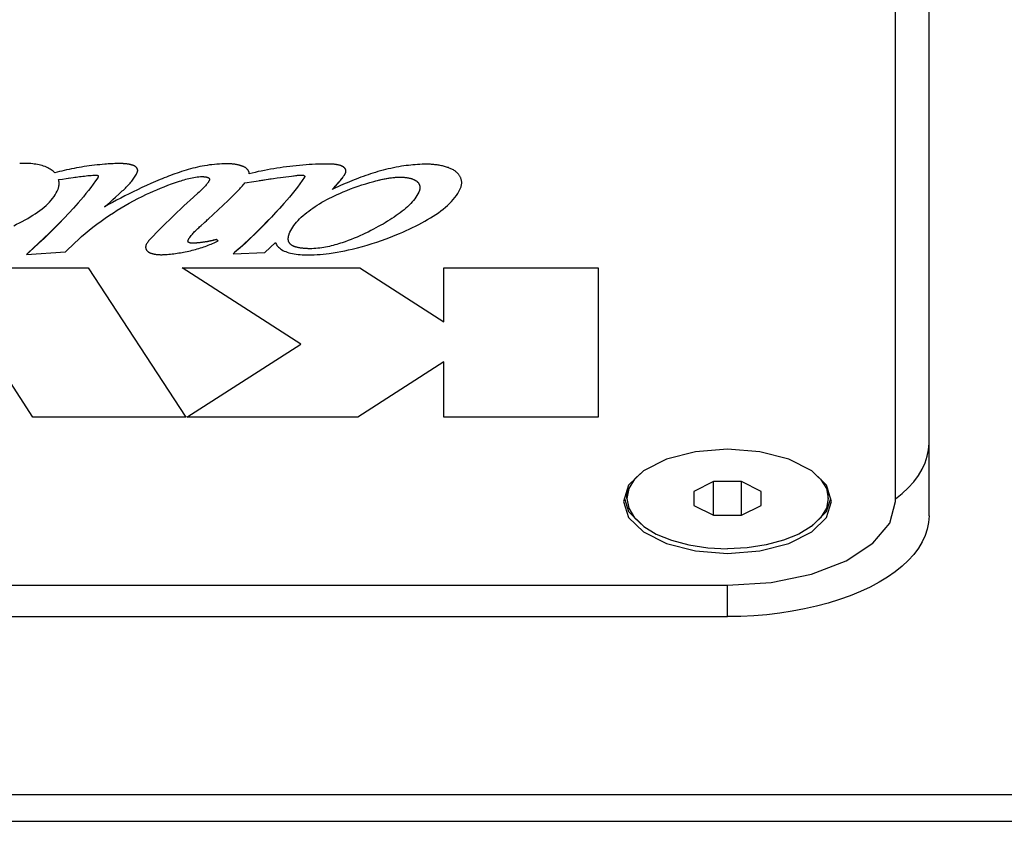
# Model space of a CAD drawing. Units: millimetres. Extents: x 0 to 2000, y 0 to 1000.
# Drawn here: x 822 to 851, y 651 to 675 of the extents above; entities that cross this region are included whole.
import ezdxf

# ---------------------------------------------------------------- set-up
doc = ezdxf.new("R2010")
doc.units = ezdxf.units.MM
doc.header["$LTSCALE"] = 110
for name, color, linetype in [('000-SPOJ_MAT', 7, 'CONTINUOUS'), ('001-BEDNA', 7, 'CONTINUOUS'), ('003-ZADNI_PANEL', 7, 'CONTINUOUS')]:
    doc.layers.add(name, color=color, linetype=linetype)

msp = doc.modelspace()

# ---------------------------------------------------------------- linework, layer by layer
at = {"layer": '000-SPOJ_MAT', "color": 7, "linetype": 'Continuous'}
for p, q in [((840.573, 661.511), (840.392, 661.342)), ((845.754, 661.511), (845.935, 661.342)), ((840.392, 661.342), (840.221, 661.06)), ((842.749, 661.268), (842.164, 660.975)), ((843.578, 661.268), (842.749, 661.268)), ((842.749, 660.268), (842.749, 661.268)), ((844.164, 660.975), (843.578, 661.268)), ((843.578, 660.268), (843.578, 661.268)), ((845.935, 661.342), (846.106, 661.06)), ((840.193, 661.089), (840.164, 660.941)), ((840.221, 661.06), (840.164, 660.768)), ((840.164, 660.768), (840.164, 660.941)), ((842.164, 660.975), (842.164, 660.561)), ((844.164, 660.561), (844.164, 660.975)), ((846.106, 661.06), (846.164, 660.768)), ((846.134, 661.089), (846.164, 660.941)), ((846.164, 660.768), (846.164, 660.941)), ((842.164, 660.561), (842.749, 660.268)), ((843.578, 660.268), (844.164, 660.561)), ((842.749, 660.268), (843.578, 660.268))]:
    msp.add_line(p, q, dxfattribs=at)
for points in [[(840.164, 660.768), (840.221, 660.475), (840.392, 660.194), (840.669, 659.934), (841.042, 659.707), (841.497, 659.52), (842.015, 659.382), (842.578, 659.297), (843.164, 659.268)], [(846.164, 660.768), (846.106, 660.475), (845.935, 660.194), (845.658, 659.934), (845.285, 659.707), (844.83, 659.52), (844.312, 659.382), (843.749, 659.297), (843.164, 659.268)]]:
    msp.add_lwpolyline(points, dxfattribs=at)
at = {"layer": '001-BEDNA', "color": 7, "linetype": 'Continuous'}
for p, q in [((849.164, 660.248), (849.164, 686.248)), ((848.164, 660.755), (848.36, 660.913)), ((606.164, 657.248), (843.164, 657.248)), ((518.664, 651.946), (930.664, 651.946)), ((511.664, 651.152), (937.664, 651.152))]:
    msp.add_line(p, q, dxfattribs=at)
at = {"layer": '001-BEDNA', "color": 9, "linetype": 'Continuous'}
msp.add_line((843.164, 657.248), (843.164, 658.181), dxfattribs=at)
at = {"layer": '001-BEDNA', "color": 7, "linetype": 'Continuous'}
for points in [[(848.36, 660.913), (848.545, 661.086), (848.707, 661.265), (848.845, 661.449), (848.959, 661.637), (849.048, 661.828), (849.112, 662.022), (849.151, 662.217), (849.164, 662.413)], [(849.164, 660.248), (849.151, 660.052), (849.112, 659.856), (849.048, 659.663), (848.959, 659.472), (848.845, 659.284), (848.707, 659.1), (848.545, 658.921), (848.36, 658.748), (848.152, 658.581), (847.924, 658.422), (847.675, 658.27), (847.406, 658.127), (847.12, 657.993), (846.816, 657.868), (846.497, 657.754), (846.164, 657.65), (845.817, 657.557), (845.46, 657.476), (845.092, 657.407), (844.716, 657.35), (844.334, 657.306), (843.947, 657.274), (843.556, 657.254), (843.164, 657.248)]]:
    msp.add_lwpolyline(points, dxfattribs=at)
at = {"layer": '003-ZADNI_PANEL', "color": 7, "linetype": 'Continuous'}
for p, q in [((848.164, 660.681), (848.164, 687.906)), ((822.66, 670.703), (822.614, 670.712)), ((823.778, 670.611), (823.703, 670.598)), ((829.744, 670.602), (829.65, 670.587)), ((829.934, 670.631), (829.839, 670.617)), ((830.126, 670.655), (830.03, 670.643)), ((830.704, 670.708), (830.611, 670.702)), ((831.281, 670.727), (831.26, 670.727)), ((831.288, 670.727), (831.274, 670.727)), ((831.303, 670.727), (831.281, 670.727)), ((831.322, 670.726), (831.301, 670.727)), ((831.331, 670.726), (831.317, 670.727)), ((831.345, 670.726), (831.322, 670.726)), ((831.364, 670.725), (831.343, 670.726)), ((831.374, 670.724), (831.36, 670.725)), ((831.389, 670.723), (831.364, 670.725)), ((831.406, 670.722), (831.385, 670.723)), ((831.432, 670.72), (831.418, 670.721)), ((831.475, 670.715), (831.461, 670.717)), ((831.51, 670.71), (831.489, 670.713)), ((831.517, 670.709), (831.503, 670.711)), ((831.53, 670.706), (831.51, 670.71)), ((833.058, 670.58), (832.98, 670.561)), ((833.295, 670.63), (833.215, 670.614)), ((833.524, 670.668), (833.457, 670.658)), ((834.246, 670.72), (834.213, 670.721)), ((823.244, 670.262), (823.355, 670.279)), ((823.355, 670.279), (823.577, 670.312)), ((823.466, 670.296), (823.674, 670.326)), ((823.674, 670.325), (823.771, 670.339)), ((823.723, 670.332), (823.82, 670.345)), ((824.31, 670.397), (824.316, 670.398)), ((824.31, 670.397), (824.313, 670.397)), ((824.319, 670.398), (824.323, 670.398)), ((824.322, 670.398), (824.326, 670.398)), ((824.325, 670.398), (824.329, 670.398)), ((824.329, 670.398), (824.332, 670.398)), ((824.332, 670.398), (824.336, 670.398)), ((824.335, 670.398), (824.338, 670.398)), ((824.336, 670.398), (824.339, 670.398)), ((824.338, 670.398), (824.342, 670.398)), ((824.341, 670.398), (824.346, 670.398)), ((824.345, 670.398), (824.349, 670.398)), ((824.348, 670.398), (824.352, 670.398)), ((824.351, 670.398), (824.356, 670.398)), ((824.397, 670.391), (824.4, 670.39)), ((824.399, 670.39), (824.402, 670.389)), ((824.41, 670.319), (824.408, 670.316)), ((824.409, 670.317), (824.408, 670.316)), ((824.416, 670.33), (824.415, 670.328)), ((824.417, 670.38), (824.418, 670.378)), ((826.516, 670.362), (826.453, 670.338)), ((827.472, 670.35), (827.524, 670.351)), ((828.92, 670.436), (828.92, 670.445)), ((829.32, 670.25), (829.534, 670.281)), ((829.463, 670.554), (829.371, 670.536)), ((829.427, 670.266), (829.64, 670.296)), ((829.855, 670.325), (830.174, 670.366)), ((829.934, 670.336), (830.014, 670.346)), ((830.174, 670.366), (830.295, 670.383)), ((830.175, 670.366), (830.255, 670.377)), ((831.729, 670.362), (831.74, 670.376)), ((831.737, 670.373), (831.75, 670.391)), ((832.388, 670.384), (832.317, 670.358)), ((832.605, 670.455), (832.532, 670.432)), ((833.309, 670.334), (833.372, 670.337)), ((833.368, 670.337), (833.428, 670.337)), ((833.501, 670.335), (833.519, 670.334)), ((833.538, 670.332), (833.556, 670.33)), ((828.788, 670.168), (829.32, 670.25)), ((829.214, 670.234), (829.427, 670.266)), ((831.513, 670.026), (831.386, 669.968)), ((831.973, 670.226), (831.905, 670.198)), ((832.634, 670.209), (832.688, 670.224)), ((832.684, 670.223), (832.742, 670.238)), ((832.735, 670.236), (832.797, 670.251)), ((832.786, 670.249), (832.852, 670.264)), ((833.837, 670.257), (833.85, 670.251)), ((833.886, 670.229), (833.896, 670.222)), ((835.195, 669.967), (835.221, 670.029)), ((825.017, 669.811), (825.11, 669.896)), ((825.079, 669.868), (825.141, 669.924)), ((825.341, 669.838), (825.217, 669.775)), ((826.065, 669.917), (826.17, 669.962)), ((827.263, 669.744), (826.977, 669.48)), ((827.402, 669.868), (827.264, 669.744)), ((827.425, 669.889), (827.379, 669.847)), ((828.289, 669.645), (828.379, 669.73)), ((828.379, 669.73), (828.438, 669.788)), ((828.409, 669.759), (828.468, 669.816)), ((835.128, 669.845), (835.164, 669.906)), ((822.974, 669.596), (823.022, 669.648)), ((826.977, 669.481), (826.666, 669.183)), ((827.697, 669.086), (828.289, 669.645)), ((826.697, 669.213), (826.511, 669.034)), ((824.15, 668.754), (824.265, 668.846)), ((826.357, 668.885), (826.235, 668.765)), ((826.459, 668.984), (826.326, 668.855)), ((826.562, 669.084), (826.418, 668.945)), ((827.44, 668.854), (827.492, 668.9)), ((827.466, 668.877), (827.595, 668.993)), ((827.595, 668.993), (827.647, 669.039)), ((832.834, 668.901), (832.764, 668.862)), ((823.93, 668.567), (824.038, 668.661)), ((824.038, 668.661), (824.15, 668.754)), ((826.155, 668.684), (826.055, 668.583)), ((826.255, 668.785), (826.145, 668.674)), ((822.492, 668.219), (822.285, 668.035)), ((823.452, 668.108), (823.725, 668.376)), ((827.097, 668.445), (827.098, 668.447)), ((827.097, 668.443), (827.097, 668.445)), ((827.097, 668.441), (827.097, 668.443)), ((827.227, 668.37), (827.203, 668.37)), ((827.252, 668.37), (827.225, 668.37)), ((827.276, 668.371), (827.248, 668.37)), ((827.301, 668.372), (827.271, 668.371)), ((827.326, 668.373), (827.294, 668.372)), ((827.656, 668.291), (827.701, 668.308)), ((827.847, 668.454), (827.805, 668.444)), ((827.88, 668.461), (827.847, 668.454)), ((827.991, 668.441), (827.937, 668.475)), ((829.387, 668.094), (829.702, 668.387)), ((831.022, 668.224), (830.964, 668.217)), ((831.138, 668.241), (831.081, 668.232)), ((822.285, 668.035), (823.452, 668.108)), ((822.285, 668.035), (823.452, 668.108)), ((826.918, 668.094), (826.967, 668.103)), ((828.443, 668.051), (829.387, 668.094)), ((828.485, 668.088), (828.443, 668.051)), ((828.485, 668.087), (828.443, 668.051)), ((830.005, 668.117), (830.052, 668.1)), ((830.101, 668.085), (830.153, 668.071)), ((830.539, 668.214), (830.52, 668.216)), ((830.905, 668.211), (830.846, 668.208)), ((817.73, 667.633), (824.126, 667.633)), ((824.126, 667.633), (827.034, 663.184)), ((826.923, 667.633), (832.211, 667.633)), ((830.461, 665.364), (826.923, 667.633)), ((832.211, 667.633), (834.712, 666.025)), ((834.712, 667.633), (839.309, 667.633)), ((834.712, 666.025), (834.712, 667.633)), ((839.309, 667.633), (839.309, 663.184)), ((822.478, 663.184), (820.689, 665.929)), ((827.065, 663.184), (830.461, 665.364)), ((834.712, 664.836), (832.15, 663.184)), ((834.712, 663.184), (834.712, 664.836)), ((827.034, 663.184), (822.478, 663.184)), ((832.15, 663.184), (827.065, 663.184)), ((839.309, 663.184), (834.712, 663.184)), ((842.206, 662.155), (841.341, 661.935)), ((841.341, 661.935), (840.656, 661.592)), ((845.671, 661.592), (844.986, 661.935)), ((840.656, 661.592), (840.215, 661.16)), ((846.112, 661.16), (845.671, 661.592)), ((840.215, 661.16), (840.064, 660.681)), ((846.264, 660.681), (846.112, 661.16)), ((840.091, 660.768), (840.215, 660.375)), ((846.112, 660.375), (846.236, 660.768)), ((845.671, 659.943), (846.112, 660.375)), ((845.663, 659.939), (845.671, 659.943)), ((606.164, 658.181), (843.164, 658.181))]:
    msp.add_line(p, q, dxfattribs=at)
for points in [[(822.753, 670.679), (822.708, 670.692), (822.66, 670.703), (822.614, 670.712), (822.567, 670.72), (822.519, 670.727), (822.471, 670.733), (822.421, 670.738), (822.372, 670.741), (822.322, 670.744), (822.272, 670.745), (822.222, 670.746), (822.153, 670.745), (822.085, 670.744)], [(822.272, 670.745), (822.222, 670.746), (822.153, 670.746)], [(823.054, 670.534), (823.024, 670.556), (822.991, 670.577), (822.957, 670.597), (822.92, 670.616), (822.881, 670.633), (822.84, 670.65), (822.798, 670.665), (822.753, 670.679), (822.707, 670.692)], [(823.703, 670.598), (823.629, 670.583), (823.556, 670.568), (823.483, 670.552), (823.411, 670.535), (823.34, 670.518), (823.269, 670.501), (823.199, 670.482), (823.13, 670.463)], [(825.071, 670.741), (825.021, 670.741), (824.971, 670.74), (824.921, 670.738), (824.871, 670.736), (824.822, 670.734), (824.772, 670.731), (824.722, 670.728), (824.673, 670.724), (824.623, 670.721), (824.545, 670.714), (824.467, 670.707), (824.389, 670.699), (824.311, 670.69), (824.234, 670.681), (824.157, 670.671), (824.08, 670.66), (824.004, 670.649), (823.928, 670.637), (823.853, 670.625), (823.778, 670.611)], [(828.255, 670.734), (828.18, 670.733), (828.105, 670.731), (828.03, 670.727), (827.956, 670.722), (827.882, 670.715), (827.809, 670.707), (827.736, 670.698), (827.664, 670.687), (827.592, 670.675), (827.521, 670.662), (827.45, 670.648), (827.38, 670.633), (827.31, 670.616), (827.241, 670.599), (827.172, 670.581), (827.104, 670.562), (827.037, 670.542), (826.97, 670.522), (826.903, 670.501), (826.837, 670.479), (826.772, 670.457), (826.707, 670.434), (826.642, 670.41), (826.579, 670.387), (826.516, 670.362), (826.453, 670.338), (826.391, 670.313), (826.33, 670.288), (826.269, 670.263), (826.128, 670.204), (825.991, 670.145), (825.856, 670.084), (825.724, 670.024), (825.594, 669.962), (825.466, 669.901), (825.341, 669.838), (825.217, 669.775), (825.094, 669.712), (824.972, 669.648), (824.852, 669.583), (824.732, 669.517), (824.612, 669.451)], [(825.071, 670.741), (825.021, 670.741), (824.971, 670.74), (824.921, 670.738), (824.871, 670.736), (824.822, 670.734)], [(825.111, 670.74), (825.098, 670.741), (825.084, 670.741), (825.071, 670.741)], [(825.598, 670.539), (825.598, 670.545), (825.597, 670.552), (825.596, 670.559), (825.594, 670.566), (825.592, 670.572), (825.589, 670.579), (825.586, 670.586), (825.583, 670.593), (825.579, 670.599), (825.575, 670.606), (825.57, 670.612), (825.565, 670.618), (825.559, 670.625), (825.553, 670.631), (825.547, 670.637), (825.54, 670.642), (825.533, 670.648), (825.525, 670.653), (825.517, 670.659), (825.509, 670.664), (825.5, 670.669), (825.49, 670.673), (825.481, 670.678), (825.471, 670.682), (825.461, 670.686), (825.45, 670.69), (825.439, 670.694), (825.428, 670.697), (825.416, 670.701), (825.405, 670.704), (825.393, 670.707), (825.38, 670.71), (825.368, 670.713), (825.355, 670.716), (825.342, 670.718), (825.329, 670.72), (825.316, 670.723), (825.303, 670.725), (825.29, 670.727), (825.276, 670.728), (825.262, 670.73), (825.249, 670.732), (825.235, 670.733), (825.221, 670.734), (825.207, 670.735), (825.193, 670.736), (825.18, 670.737), (825.166, 670.738), (825.152, 670.739), (825.138, 670.739), (825.125, 670.74), (825.111, 670.74), (825.097, 670.74), (825.084, 670.741), (825.071, 670.741)], [(825.587, 670.485), (825.59, 670.492), (825.593, 670.5), (825.595, 670.508), (825.596, 670.515), (825.597, 670.523), (825.598, 670.531), (825.598, 670.539), (825.598, 670.545), (825.597, 670.552), (825.595, 670.559), (825.594, 670.566), (825.592, 670.572), (825.589, 670.579), (825.586, 670.586), (825.583, 670.593), (825.579, 670.599), (825.575, 670.606), (825.57, 670.612)], [(827.664, 670.687), (827.592, 670.675), (827.521, 670.662), (827.45, 670.648), (827.38, 670.633), (827.31, 670.616), (827.241, 670.599), (827.173, 670.581), (827.104, 670.562), (827.037, 670.542), (826.97, 670.522), (826.903, 670.501), (826.837, 670.479)], [(828.453, 670.722), (828.435, 670.724), (828.417, 670.726), (828.399, 670.728), (828.381, 670.729), (828.363, 670.73), (828.345, 670.732), (828.327, 670.732), (828.309, 670.733), (828.291, 670.734), (828.273, 670.734), (828.256, 670.734)], [(828.815, 670.611), (828.805, 670.618), (828.794, 670.625), (828.782, 670.631), (828.77, 670.638), (828.758, 670.644), (828.745, 670.65), (828.731, 670.656), (828.717, 670.662), (828.703, 670.667), (828.688, 670.672), (828.673, 670.677), (828.658, 670.682), (828.642, 670.686), (828.626, 670.691), (828.61, 670.695), (828.593, 670.699), (828.576, 670.702), (828.559, 670.706), (828.542, 670.709), (828.524, 670.712), (828.507, 670.715), (828.489, 670.718), (828.471, 670.72), (828.453, 670.722), (828.435, 670.724), (828.417, 670.726), (828.399, 670.728)], [(828.92, 670.436), (828.919, 670.445), (828.919, 670.454), (828.918, 670.463), (828.916, 670.471), (828.914, 670.48), (828.911, 670.489), (828.908, 670.497), (828.905, 670.506), (828.901, 670.515), (828.896, 670.523), (828.891, 670.532), (828.886, 670.54), (828.88, 670.549), (828.873, 670.557), (828.867, 670.565), (828.859, 670.573), (828.851, 670.581), (828.843, 670.589), (828.834, 670.596), (828.825, 670.604), (828.815, 670.611), (828.805, 670.618), (828.794, 670.625)], [(830.514, 670.694), (830.416, 670.686), (830.319, 670.677), (830.222, 670.666), (830.126, 670.655), (830.03, 670.643), (829.934, 670.63), (829.839, 670.617), (829.744, 670.602), (829.65, 670.587), (829.557, 670.571), (829.464, 670.554), (829.371, 670.536), (829.279, 670.518), (829.188, 670.499), (829.098, 670.479), (829.008, 670.458)], [(831.261, 670.727), (831.168, 670.726), (831.075, 670.724), (830.982, 670.722), (830.889, 670.718), (830.796, 670.713), (830.704, 670.708), (830.611, 670.702), (830.514, 670.694)], [(831.075, 670.724), (830.982, 670.722), (830.889, 670.718)], [(831.448, 670.718), (831.427, 670.72), (831.403, 670.722)], [(831.489, 670.713), (831.469, 670.715), (831.446, 670.718)], [(831.75, 670.391), (831.759, 670.405), (831.768, 670.42), (831.776, 670.435), (831.783, 670.45), (831.789, 670.465), (831.793, 670.475), (831.796, 670.486), (831.798, 670.497), (831.8, 670.508), (831.8, 670.519), (831.799, 670.528), (831.798, 670.538), (831.796, 670.548), (831.792, 670.557), (831.788, 670.567), (831.783, 670.576), (831.778, 670.586), (831.771, 670.595), (831.764, 670.604), (831.756, 670.613), (831.746, 670.621), (831.737, 670.63), (831.726, 670.637), (831.714, 670.645), (831.701, 670.653), (831.687, 670.66), (831.672, 670.666), (831.656, 670.673), (831.64, 670.679), (831.623, 670.684), (831.605, 670.689), (831.587, 670.694), (831.568, 670.699), (831.549, 670.703), (831.53, 670.706)], [(831.57, 670.698), (831.557, 670.701), (831.544, 670.704)], [(831.608, 670.689), (831.596, 670.692), (831.583, 670.695)], [(831.644, 670.678), (831.632, 670.681), (831.62, 670.685)], [(831.676, 670.665), (831.666, 670.669), (831.655, 670.674)], [(831.738, 670.629), (831.73, 670.634), (831.723, 670.64), (831.714, 670.645), (831.705, 670.65), (831.696, 670.655), (831.686, 670.66)], [(831.789, 670.465), (831.792, 670.472), (831.794, 670.48), (831.796, 670.488), (831.798, 670.495), (831.799, 670.503), (831.8, 670.511), (831.8, 670.518), (831.8, 670.525), (831.799, 670.532), (831.798, 670.539), (831.796, 670.546), (831.794, 670.552), (831.792, 670.559), (831.789, 670.566), (831.786, 670.573), (831.782, 670.579), (831.778, 670.586), (831.774, 670.592), (831.769, 670.599), (831.763, 670.605), (831.758, 670.611), (831.751, 670.617), (831.745, 670.623)], [(834.213, 670.721), (834.144, 670.72), (834.074, 670.719), (834.004, 670.716), (833.935, 670.712), (833.865, 670.707), (833.796, 670.701), (833.728, 670.694), (833.659, 670.686), (833.591, 670.678), (833.524, 670.668), (833.457, 670.658), (833.375, 670.644), (833.295, 670.63), (833.215, 670.614), (833.136, 670.597), (833.058, 670.579), (832.98, 670.561), (832.904, 670.541)], [(833.728, 670.694), (833.659, 670.686), (833.591, 670.678)], [(835.093, 670.483), (835.076, 670.497), (835.058, 670.511), (835.039, 670.524), (835.019, 670.537), (834.998, 670.55), (834.976, 670.562), (834.952, 670.574), (834.928, 670.586), (834.903, 670.597), (834.876, 670.607), (834.849, 670.618), (834.822, 670.627), (834.793, 670.637), (834.764, 670.645), (834.734, 670.654), (834.704, 670.662), (834.673, 670.669), (834.641, 670.676), (834.61, 670.682), (834.578, 670.688), (834.545, 670.694), (834.512, 670.699), (834.479, 670.703), (834.446, 670.707), (834.413, 670.711), (834.38, 670.714), (834.346, 670.716), (834.313, 670.718), (834.28, 670.719), (834.246, 670.72), (834.213, 670.721)], [(823.13, 670.463), (823.107, 670.487), (823.082, 670.511), (823.054, 670.534)], [(823.771, 670.339), (823.868, 670.352), (823.917, 670.358)], [(823.82, 670.345), (823.917, 670.358), (823.966, 670.364), (824.015, 670.369), (824.063, 670.375), (824.113, 670.38), (824.162, 670.385), (824.211, 670.389), (824.26, 670.394), (824.31, 670.397)], [(824.408, 670.316), (824.344, 670.221), (824.276, 670.126), (824.206, 670.032), (824.133, 669.938), (824.058, 669.845)], [(824.313, 670.398), (824.316, 670.398), (824.32, 670.398)], [(824.354, 670.398), (824.359, 670.397), (824.362, 670.397), (824.365, 670.397), (824.369, 670.397), (824.372, 670.396), (824.375, 670.396), (824.378, 670.395), (824.381, 670.395), (824.384, 670.394), (824.386, 670.394), (824.389, 670.393), (824.392, 670.393), (824.394, 670.392), (824.397, 670.391)], [(824.357, 670.397), (824.361, 670.397), (824.364, 670.397), (824.367, 670.397), (824.37, 670.396), (824.373, 670.396), (824.376, 670.396), (824.379, 670.395), (824.382, 670.395), (824.385, 670.394), (824.387, 670.394), (824.39, 670.393), (824.393, 670.392), (824.395, 670.392), (824.397, 670.391)], [(824.402, 670.389), (824.404, 670.389), (824.406, 670.388), (824.408, 670.387), (824.41, 670.386), (824.411, 670.384), (824.413, 670.383), (824.414, 670.382), (824.416, 670.381), (824.417, 670.38), (824.418, 670.378), (824.419, 670.377), (824.42, 670.376), (824.421, 670.374), (824.422, 670.373), (824.422, 670.371), (824.423, 670.37), (824.423, 670.368), (824.424, 670.367), (824.424, 670.365), (824.424, 670.364), (824.424, 670.362), (824.424, 670.36), (824.424, 670.359), (824.424, 670.357), (824.424, 670.355), (824.424, 670.354), (824.424, 670.352)], [(824.424, 670.352), (824.423, 670.35), (824.423, 670.349), (824.423, 670.347), (824.422, 670.345), (824.422, 670.344), (824.421, 670.342), (824.42, 670.34), (824.42, 670.338), (824.419, 670.337), (824.418, 670.335), (824.418, 670.333), (824.417, 670.332), (824.416, 670.33), (824.415, 670.328), (824.414, 670.327), (824.414, 670.325), (824.413, 670.324), (824.412, 670.322), (824.411, 670.321), (824.41, 670.319), (824.409, 670.318)], [(824.414, 670.327), (824.413, 670.325), (824.413, 670.324), (824.412, 670.322), (824.411, 670.32), (824.41, 670.319)], [(825.344, 670.124), (825.371, 670.153), (825.396, 670.183), (825.421, 670.212), (825.444, 670.242), (825.467, 670.271), (825.488, 670.301), (825.508, 670.331), (825.527, 670.362), (825.544, 670.392), (825.56, 670.423), (825.575, 670.454), (825.587, 670.485)], [(825.587, 670.485), (825.59, 670.491), (825.592, 670.498), (825.594, 670.505), (825.596, 670.511), (825.597, 670.518), (825.598, 670.525), (825.598, 670.532)], [(826.391, 670.313), (826.33, 670.288), (826.269, 670.263), (826.128, 670.204), (825.991, 670.144)], [(826.707, 670.434), (826.643, 670.41), (826.579, 670.386)], [(826.725, 670.175), (826.844, 670.215), (826.889, 670.23), (826.935, 670.245), (826.981, 670.259), (827.028, 670.273), (827.075, 670.286), (827.123, 670.298), (827.171, 670.309), (827.22, 670.319), (827.27, 670.329), (827.319, 670.336), (827.37, 670.342), (827.421, 670.347)], [(826.889, 670.23), (826.935, 670.245), (826.981, 670.259), (827.028, 670.273)], [(827.075, 670.286), (827.123, 670.298), (827.172, 670.309), (827.22, 670.32), (827.27, 670.329), (827.319, 670.336)], [(827.421, 670.347), (827.472, 670.35), (827.524, 670.351)], [(827.524, 670.351), (827.529, 670.351), (827.535, 670.35), (827.54, 670.35), (827.545, 670.35), (827.551, 670.35), (827.556, 670.35), (827.562, 670.35), (827.567, 670.349), (827.573, 670.349), (827.578, 670.349), (827.584, 670.348), (827.589, 670.348), (827.595, 670.347), (827.6, 670.347), (827.606, 670.346), (827.611, 670.345), (827.617, 670.345), (827.622, 670.344), (827.627, 670.343), (827.633, 670.342), (827.638, 670.341), (827.643, 670.34), (827.648, 670.339), (827.653, 670.338), (827.658, 670.337), (827.662, 670.336), (827.667, 670.335), (827.671, 670.333), (827.676, 670.332), (827.68, 670.33), (827.684, 670.329), (827.688, 670.327), (827.692, 670.325), (827.696, 670.324), (827.699, 670.322), (827.703, 670.32), (827.706, 670.318), (827.709, 670.316), (827.712, 670.314), (827.715, 670.312), (827.717, 670.309), (827.719, 670.307), (827.722, 670.305), (827.724, 670.302), (827.725, 670.3), (827.727, 670.297), (827.729, 670.295), (827.73, 670.292), (827.731, 670.29), (827.732, 670.287), (827.733, 670.285), (827.734, 670.282), (827.735, 670.279)], [(827.735, 670.279), (827.735, 670.276), (827.736, 670.274), (827.736, 670.271), (827.736, 670.268), (827.736, 670.266), (827.736, 670.263), (827.736, 670.26), (827.735, 670.258), (827.735, 670.255), (827.734, 670.253), (827.733, 670.25), (827.732, 670.247)], [(829.279, 670.518), (829.188, 670.499), (829.098, 670.479), (829.008, 670.458), (828.92, 670.436)], [(829.534, 670.281), (829.64, 670.296), (829.747, 670.311), (829.855, 670.325)], [(830.57, 670.337), (830.501, 670.237), (830.429, 670.138), (830.355, 670.039), (830.278, 669.94), (830.199, 669.842), (830.118, 669.744), (830.035, 669.646)], [(830.295, 670.383), (830.316, 670.386), (830.336, 670.388), (830.357, 670.391), (830.377, 670.393), (830.398, 670.394)], [(830.377, 670.392), (830.398, 670.394), (830.419, 670.396), (830.439, 670.396), (830.46, 670.397), (830.481, 670.397), (830.491, 670.396), (830.5, 670.396), (830.509, 670.395), (830.518, 670.394), (830.527, 670.392)], [(830.518, 670.394), (830.527, 670.392), (830.534, 670.39), (830.541, 670.388), (830.548, 670.385), (830.554, 670.382), (830.559, 670.379), (830.564, 670.375), (830.568, 670.37), (830.571, 670.366), (830.573, 670.361)], [(830.573, 670.361), (830.574, 670.356), (830.575, 670.351), (830.574, 670.347), (830.572, 670.342), (830.57, 670.337)], [(831.386, 669.968), (831.419, 670), (831.451, 670.032), (831.482, 670.064), (831.512, 670.097), (831.542, 670.129), (831.571, 670.162), (831.599, 670.195), (831.627, 670.228), (831.653, 670.261), (831.68, 670.294), (831.705, 670.328), (831.73, 670.362)], [(831.417, 669.998), (831.446, 670.027), (831.476, 670.057), (831.504, 670.086), (831.532, 670.116), (831.559, 670.147), (831.585, 670.177), (831.611, 670.207), (831.636, 670.238), (831.66, 670.269), (831.684, 670.299), (831.707, 670.33), (831.729, 670.362)], [(832.904, 670.541), (832.828, 670.521), (832.753, 670.5), (832.678, 670.478), (832.605, 670.455), (832.532, 670.432), (832.46, 670.408), (832.388, 670.384), (832.317, 670.359), (832.247, 670.333), (832.178, 670.307), (832.109, 670.28), (832.04, 670.253), (831.973, 670.226), (831.905, 670.198), (831.839, 670.17), (831.773, 670.142), (831.707, 670.113), (831.642, 670.084), (831.577, 670.055), (831.449, 669.997)], [(831.745, 670.384), (831.753, 670.396), (831.76, 670.407)], [(831.767, 670.418), (831.773, 670.43), (831.779, 670.441), (831.784, 670.453), (831.789, 670.465)], [(832.828, 670.521), (832.753, 670.5), (832.678, 670.478)], [(832.837, 670.261), (832.908, 670.277), (832.964, 670.288), (833.02, 670.299), (833.077, 670.309), (833.135, 670.317), (833.192, 670.324), (833.251, 670.33), (833.309, 670.334)], [(832.889, 670.273), (832.941, 670.284), (832.994, 670.294), (833.047, 670.304), (833.1, 670.312), (833.154, 670.32), (833.208, 670.326), (833.262, 670.331), (833.317, 670.334)], [(833.427, 670.337), (833.446, 670.337), (833.464, 670.337), (833.482, 670.336)], [(833.428, 670.337), (833.446, 670.337), (833.464, 670.337), (833.483, 670.336), (833.501, 670.335), (833.52, 670.334), (833.538, 670.332), (833.556, 670.33), (833.575, 670.328), (833.593, 670.325), (833.611, 670.323), (833.629, 670.32), (833.647, 670.317), (833.664, 670.313), (833.682, 670.309)], [(833.574, 670.328), (833.593, 670.325), (833.611, 670.323), (833.629, 670.32), (833.647, 670.316), (833.664, 670.313)], [(833.682, 670.309), (833.699, 670.305), (833.715, 670.301), (833.732, 670.296), (833.748, 670.291), (833.764, 670.286), (833.779, 670.281), (833.794, 670.275), (833.809, 670.269), (833.823, 670.263), (833.836, 670.257), (833.85, 670.25), (833.862, 670.244), (833.874, 670.237), (833.885, 670.229), (833.896, 670.222), (833.906, 670.214), (833.916, 670.206), (833.925, 670.198), (833.934, 670.19), (833.942, 670.182), (833.95, 670.173), (833.957, 670.164), (833.963, 670.156), (833.969, 670.147), (833.975, 670.138), (833.98, 670.128), (833.984, 670.119), (833.988, 670.11), (833.992, 670.1), (833.995, 670.091), (833.998, 670.081), (834, 670.072), (834.002, 670.062), (834.003, 670.053), (834.004, 670.043), (834.005, 670.033), (834.005, 670.024), (834.005, 670.014), (834.004, 670.005), (834.003, 669.995), (834.002, 669.986), (834, 669.976), (833.998, 669.967), (833.995, 669.958), (833.992, 669.949), (833.989, 669.94)], [(833.699, 670.305), (833.716, 670.301), (833.732, 670.296), (833.748, 670.291), (833.764, 670.286), (833.779, 670.281), (833.794, 670.275)], [(835.221, 670.029), (835.227, 670.045), (835.232, 670.061), (835.236, 670.077), (835.24, 670.094), (835.243, 670.11), (835.245, 670.127), (835.247, 670.144), (835.247, 670.161), (835.247, 670.178), (835.247, 670.194), (835.245, 670.211), (835.243, 670.228), (835.24, 670.245), (835.236, 670.262), (835.232, 670.279), (835.226, 670.296), (835.22, 670.312), (835.213, 670.329), (835.205, 670.345), (835.196, 670.361), (835.186, 670.377), (835.176, 670.393), (835.164, 670.409), (835.152, 670.424), (835.139, 670.439), (835.125, 670.454), (835.109, 670.469), (835.093, 670.483), (835.076, 670.497), (835.058, 670.511)], [(822.868, 669.493), (822.923, 669.544), (822.974, 669.595), (823.022, 669.648), (823.066, 669.701), (823.107, 669.755), (823.143, 669.81), (823.175, 669.865), (823.204, 669.921), (823.228, 669.978)], [(823.228, 669.978), (823.233, 669.991), (823.237, 670.004), (823.241, 670.018), (823.245, 670.031), (823.248, 670.045), (823.251, 670.058), (823.253, 670.072), (823.255, 670.086), (823.256, 670.099), (823.258, 670.113)], [(823.258, 670.113), (823.258, 670.127), (823.259, 670.14), (823.259, 670.154), (823.258, 670.168), (823.257, 670.181), (823.256, 670.195), (823.254, 670.208), (823.252, 670.222), (823.25, 670.236), (823.247, 670.249), (823.243, 670.263)], [(825.141, 669.924), (825.171, 669.952), (825.201, 669.981), (825.231, 670.009), (825.26, 670.038), (825.289, 670.066), (825.317, 670.095), (825.344, 670.124)], [(825.26, 670.038), (825.289, 670.066), (825.317, 670.095)], [(825.856, 670.084), (825.724, 670.024), (825.594, 669.962)], [(826.17, 669.962), (826.276, 670.006), (826.385, 670.05)], [(826.385, 670.05), (826.495, 670.092), (826.609, 670.134), (826.725, 670.175), (826.844, 670.215)], [(827.557, 670.015), (827.536, 669.994), (827.515, 669.973), (827.493, 669.952), (827.471, 669.931), (827.448, 669.91), (827.425, 669.889)], [(827.732, 670.248), (827.727, 670.236), (827.722, 670.224), (827.716, 670.213), (827.71, 670.202), (827.703, 670.19), (827.695, 670.179), (827.688, 670.168), (827.68, 670.157), (827.671, 670.146), (827.654, 670.124), (827.636, 670.102), (827.617, 670.08), (827.598, 670.058), (827.578, 670.037), (827.557, 670.015)], [(827.736, 670.263), (827.736, 670.26), (827.735, 670.258), (827.735, 670.255), (827.734, 670.253), (827.733, 670.25), (827.732, 670.248)], [(828.468, 669.816), (828.497, 669.845), (828.526, 669.874), (828.554, 669.903), (828.582, 669.932), (828.61, 669.961), (828.637, 669.99), (828.664, 670.019), (828.69, 670.049), (828.716, 670.078), (828.741, 670.108), (828.765, 670.138), (828.788, 670.168)], [(830.355, 670.039), (830.278, 669.94), (830.199, 669.842), (830.118, 669.744), (830.035, 669.646), (829.951, 669.549), (829.819, 669.399), (829.683, 669.251), (829.544, 669.102), (829.403, 668.955), (829.258, 668.808), (829.11, 668.662), (828.958, 668.517), (828.804, 668.373), (828.646, 668.23), (828.485, 668.088)], [(831.382, 669.743), (831.459, 669.781), (831.538, 669.817), (831.617, 669.853), (831.722, 669.898), (831.829, 669.942), (831.937, 669.984), (832.048, 670.025)], [(832.048, 670.025), (832.16, 670.064), (832.275, 670.102), (832.392, 670.139), (832.512, 670.175), (832.634, 670.209)], [(832.16, 670.064), (832.275, 670.102), (832.392, 670.139), (832.512, 670.175), (832.634, 670.209)], [(834.943, 669.609), (834.995, 669.667), (835.044, 669.726), (835.088, 669.785), (835.128, 669.845), (835.164, 669.906), (835.195, 669.967), (835.221, 670.029)], [(824.133, 669.938), (824.058, 669.845), (823.981, 669.752), (823.902, 669.66), (823.822, 669.567), (823.687, 669.414), (823.548, 669.262), (823.407, 669.111), (823.262, 668.96), (823.114, 668.811), (822.964, 668.662), (822.81, 668.513), (822.652, 668.366), (822.492, 668.219)], [(824.506, 669.026), (824.632, 669.115), (824.761, 669.202), (824.874, 669.276), (824.989, 669.349), (825.106, 669.42), (825.226, 669.491), (825.349, 669.56), (825.473, 669.629), (825.601, 669.695), (825.73, 669.76)], [(824.612, 669.451), (824.695, 669.523), (824.776, 669.595), (824.857, 669.667), (824.937, 669.739), (825.048, 669.84)], [(825.73, 669.76), (825.862, 669.824), (825.963, 669.871), (826.066, 669.917)], [(830.633, 669.281), (830.691, 669.327), (830.752, 669.372), (830.815, 669.416), (830.88, 669.459), (830.947, 669.502), (831.016, 669.544), (831.086, 669.586), (831.158, 669.626), (831.231, 669.666), (831.306, 669.705), (831.382, 669.743), (831.459, 669.781), (831.538, 669.817), (831.617, 669.853), (831.722, 669.898), (831.829, 669.942)], [(830.947, 669.502), (831.016, 669.544), (831.086, 669.586), (831.158, 669.626), (831.231, 669.666), (831.306, 669.705)], [(833.989, 669.94), (833.968, 669.889), (833.943, 669.839), (833.915, 669.79), (833.884, 669.741), (833.849, 669.692), (833.812, 669.644), (833.771, 669.596), (833.728, 669.549), (833.682, 669.502), (833.634, 669.456), (833.583, 669.41)], [(823.822, 669.567), (823.686, 669.415), (823.547, 669.263), (823.404, 669.112), (823.259, 668.961), (823.11, 668.812), (822.959, 668.663), (822.805, 668.515), (822.649, 668.367), (822.49, 668.22), (822.329, 668.074)], [(822.618, 669.295), (822.685, 669.344), (822.749, 669.393), (822.81, 669.442), (822.868, 669.493)], [(829.951, 669.549), (829.83, 669.413), (829.705, 669.278), (829.579, 669.144), (829.449, 669.01), (829.317, 668.877), (829.183, 668.744), (829.047, 668.612), (828.909, 668.48), (828.77, 668.349), (828.628, 668.218), (828.485, 668.087)], [(830.691, 669.327), (830.752, 669.372), (830.815, 669.416)], [(833.583, 669.41), (833.53, 669.365), (833.475, 669.32), (833.418, 669.276), (833.358, 669.232)], [(834.695, 669.385), (834.762, 669.44), (834.826, 669.495), (834.886, 669.552), (834.942, 669.609)], [(821.906, 668.888), (821.993, 668.931), (822.079, 668.974), (822.162, 669.018), (822.244, 669.063), (822.324, 669.108), (822.401, 669.154), (822.476, 669.2), (822.548, 669.247), (822.618, 669.295)], [(830.112, 668.643), (830.133, 668.695), (830.158, 668.746), (830.186, 668.797), (830.218, 668.848), (830.253, 668.898), (830.29, 668.948), (830.331, 668.997), (830.375, 669.046), (830.421, 669.094), (830.47, 669.142), (830.522, 669.189)], [(830.522, 669.189), (830.576, 669.235), (830.632, 669.281)], [(833.298, 669.189), (833.235, 669.146), (833.171, 669.104), (833.106, 669.062), (833.04, 669.021), (832.972, 668.98), (832.904, 668.94), (832.834, 668.901)], [(833.53, 669.365), (833.475, 669.32), (833.418, 669.276), (833.358, 669.232), (833.298, 669.189), (833.235, 669.146), (833.171, 669.104)], [(833.966, 668.925), (834.056, 668.973), (834.145, 669.022), (834.231, 669.071), (834.315, 669.121), (834.396, 669.172), (834.475, 669.224), (834.552, 669.277), (834.625, 669.33), (834.695, 669.385)], [(824.265, 668.846), (824.384, 668.936), (824.506, 669.026)], [(827.317, 668.737), (827.341, 668.761), (827.365, 668.784), (827.39, 668.808), (827.415, 668.831), (827.44, 668.854)], [(827.647, 669.039), (827.672, 669.062), (827.697, 669.086)], [(830.158, 668.746), (830.186, 668.797), (830.218, 668.848), (830.253, 668.898), (830.29, 668.948)], [(830.946, 668.028), (831.036, 668.035), (831.125, 668.043), (831.213, 668.053), (831.3, 668.064), (831.418, 668.082), (831.535, 668.101), (831.65, 668.122), (831.765, 668.145), (831.878, 668.169), (831.99, 668.195), (832.14, 668.232), (832.288, 668.271), (832.434, 668.312), (832.577, 668.356), (832.718, 668.402), (832.856, 668.449), (832.993, 668.498), (833.128, 668.55), (833.262, 668.603), (833.393, 668.657), (833.492, 668.7), (833.589, 668.743), (833.685, 668.787), (833.78, 668.832), (833.874, 668.878), (833.966, 668.925), (834.056, 668.973), (834.145, 669.022)], [(832.764, 668.862), (832.693, 668.823), (832.616, 668.782), (832.539, 668.742), (832.46, 668.702), (832.38, 668.663), (832.299, 668.625), (832.217, 668.588), (832.133, 668.551), (832.048, 668.515), (831.96, 668.48), (831.871, 668.447), (831.779, 668.414)], [(832.693, 668.823), (832.616, 668.782), (832.539, 668.742), (832.46, 668.702), (832.38, 668.663), (832.299, 668.625)], [(832.993, 668.498), (833.128, 668.55), (833.262, 668.603), (833.393, 668.657), (833.492, 668.7), (833.589, 668.743), (833.686, 668.787), (833.781, 668.832), (833.874, 668.878)], [(823.725, 668.376), (823.826, 668.472), (823.93, 668.567)], [(826.055, 668.583), (826.035, 668.562), (826.015, 668.541), (825.995, 668.52), (825.976, 668.499), (825.957, 668.478), (825.939, 668.456), (825.922, 668.435), (825.906, 668.413), (825.891, 668.392), (825.877, 668.37), (825.865, 668.348)], [(827.101, 668.456), (827.106, 668.469), (827.112, 668.481), (827.119, 668.494), (827.126, 668.506), (827.133, 668.519), (827.142, 668.531), (827.15, 668.543), (827.168, 668.568), (827.187, 668.593), (827.207, 668.617), (827.227, 668.642), (827.249, 668.666), (827.271, 668.69), (827.294, 668.713), (827.317, 668.737)], [(830.224, 668.287), (830.212, 668.293), (830.2, 668.3), (830.189, 668.307), (830.179, 668.314), (830.169, 668.321), (830.159, 668.328), (830.151, 668.336), (830.143, 668.344), (830.135, 668.352), (830.128, 668.36), (830.122, 668.369), (830.116, 668.377), (830.111, 668.386), (830.106, 668.395), (830.102, 668.404), (830.098, 668.413), (830.094, 668.422), (830.091, 668.432), (830.089, 668.441), (830.087, 668.451), (830.085, 668.46), (830.084, 668.47), (830.083, 668.48), (830.082, 668.49), (830.082, 668.499), (830.082, 668.509), (830.083, 668.519), (830.084, 668.529), (830.085, 668.539), (830.086, 668.549), (830.088, 668.558), (830.089, 668.568), (830.091, 668.578), (830.094, 668.587), (830.096, 668.597), (830.099, 668.606), (830.102, 668.616), (830.105, 668.625), (830.108, 668.634)], [(830.099, 668.606), (830.102, 668.616), (830.105, 668.625), (830.108, 668.634), (830.112, 668.643)], [(825.844, 668.303), (825.842, 668.296), (825.839, 668.289), (825.838, 668.282), (825.836, 668.275), (825.835, 668.268), (825.835, 668.261), (825.834, 668.254), (825.834, 668.246), (825.835, 668.239), (825.836, 668.232), (825.837, 668.225), (825.838, 668.217), (825.84, 668.21), (825.842, 668.203), (825.845, 668.196), (825.848, 668.189), (825.851, 668.182), (825.855, 668.175), (825.859, 668.168), (825.864, 668.161), (825.869, 668.154), (825.874, 668.148), (825.88, 668.141), (825.886, 668.135), (825.893, 668.129), (825.9, 668.123), (825.907, 668.117), (825.915, 668.111), (825.923, 668.106), (825.932, 668.1), (825.941, 668.095), (825.951, 668.09), (825.961, 668.085), (825.971, 668.081), (825.982, 668.076), (825.993, 668.072), (826.004, 668.068), (826.016, 668.065), (826.028, 668.061), (826.04, 668.058), (826.052, 668.054), (826.065, 668.051), (826.078, 668.049), (826.091, 668.046), (826.105, 668.043), (826.118, 668.041), (826.132, 668.039), (826.146, 668.037), (826.16, 668.035), (826.174, 668.034), (826.188, 668.032)], [(825.877, 668.37), (825.864, 668.348), (825.853, 668.325), (825.844, 668.303)], [(826.372, 668.029), (826.423, 668.032), (826.474, 668.035), (826.524, 668.04), (826.574, 668.045), (826.624, 668.05), (826.674, 668.056), (826.723, 668.063), (826.772, 668.07), (826.821, 668.077), (826.87, 668.085), (826.918, 668.094), (826.967, 668.103), (827.015, 668.112), (827.067, 668.123), (827.119, 668.134), (827.17, 668.146), (827.221, 668.159), (827.272, 668.171), (827.322, 668.185), (827.372, 668.198), (827.421, 668.213), (827.469, 668.227)], [(827.203, 668.37), (827.199, 668.37), (827.195, 668.37), (827.192, 668.37), (827.188, 668.37), (827.184, 668.371), (827.18, 668.371), (827.177, 668.371), (827.173, 668.372), (827.17, 668.373), (827.166, 668.373), (827.162, 668.374), (827.159, 668.375), (827.155, 668.375), (827.152, 668.376), (827.149, 668.377), (827.146, 668.378), (827.142, 668.379), (827.139, 668.38), (827.136, 668.382), (827.134, 668.383), (827.131, 668.384), (827.128, 668.385), (827.126, 668.387), (827.123, 668.388), (827.121, 668.39), (827.119, 668.391), (827.117, 668.393), (827.115, 668.394), (827.113, 668.396), (827.111, 668.398), (827.11, 668.399), (827.108, 668.401), (827.107, 668.403), (827.105, 668.404), (827.104, 668.406), (827.103, 668.408), (827.102, 668.41), (827.101, 668.412), (827.1, 668.414), (827.099, 668.416), (827.099, 668.418), (827.098, 668.42), (827.098, 668.421), (827.097, 668.423), (827.097, 668.425), (827.097, 668.427), (827.096, 668.429), (827.096, 668.431), (827.096, 668.433), (827.096, 668.435), (827.096, 668.437), (827.097, 668.439), (827.097, 668.441)], [(827.123, 668.388), (827.121, 668.39), (827.119, 668.391), (827.117, 668.393), (827.115, 668.395), (827.113, 668.396), (827.111, 668.398), (827.109, 668.4), (827.108, 668.402), (827.106, 668.403), (827.105, 668.405), (827.104, 668.407), (827.103, 668.409), (827.102, 668.411), (827.101, 668.413), (827.1, 668.415), (827.099, 668.417), (827.098, 668.419), (827.098, 668.421), (827.097, 668.423), (827.097, 668.425), (827.097, 668.427), (827.096, 668.429), (827.096, 668.431), (827.096, 668.433), (827.096, 668.435), (827.096, 668.437), (827.097, 668.439), (827.097, 668.441)], [(827.098, 668.447), (827.098, 668.449), (827.099, 668.451), (827.099, 668.452), (827.1, 668.454), (827.101, 668.456)], [(827.098, 668.449), (827.099, 668.451), (827.099, 668.453), (827.1, 668.454), (827.101, 668.456)], [(827.156, 668.375), (827.152, 668.376), (827.149, 668.377), (827.146, 668.378), (827.143, 668.379), (827.14, 668.381), (827.137, 668.382)], [(827.937, 668.475), (827.903, 668.467), (827.869, 668.458), (827.846, 668.453), (827.824, 668.448), (827.801, 668.443), (827.779, 668.438), (827.756, 668.433), (827.733, 668.428), (827.709, 668.423), (827.686, 668.419), (827.663, 668.414), (827.639, 668.41), (827.616, 668.406), (827.592, 668.402), (827.568, 668.398), (827.544, 668.395), (827.52, 668.392), (827.496, 668.388), (827.472, 668.386), (827.448, 668.383), (827.423, 668.38), (827.399, 668.378), (827.374, 668.376), (827.35, 668.374), (827.317, 668.373)], [(827.805, 668.444), (827.762, 668.435), (827.74, 668.431), (827.719, 668.427), (827.697, 668.422), (827.675, 668.418), (827.653, 668.414), (827.631, 668.41), (827.609, 668.407), (827.587, 668.403), (827.565, 668.399), (827.543, 668.396), (827.52, 668.393), (827.498, 668.39), (827.475, 668.387), (827.453, 668.384), (827.43, 668.382), (827.408, 668.38), (827.385, 668.378), (827.362, 668.376), (827.34, 668.374)], [(827.421, 668.213), (827.469, 668.227), (827.517, 668.243), (827.564, 668.258)], [(827.564, 668.258), (827.61, 668.275), (827.656, 668.291)], [(827.701, 668.308), (827.745, 668.326), (827.788, 668.344), (827.831, 668.362), (827.872, 668.381), (827.913, 668.401), (827.952, 668.421), (827.991, 668.441)], [(827.937, 668.475), (827.926, 668.472), (827.915, 668.469), (827.903, 668.466), (827.892, 668.464), (827.88, 668.461)], [(829.702, 668.387), (829.713, 668.359), (829.727, 668.332), (829.745, 668.304), (829.766, 668.277), (829.791, 668.251)], [(829.727, 668.332), (829.745, 668.304), (829.766, 668.277), (829.791, 668.251), (829.819, 668.226), (829.851, 668.201), (829.885, 668.178), (829.922, 668.156), (829.962, 668.136)], [(830.502, 668.218), (830.483, 668.22), (830.465, 668.223), (830.446, 668.225), (830.428, 668.228), (830.41, 668.231), (830.393, 668.235), (830.375, 668.238), (830.358, 668.242), (830.342, 668.246), (830.326, 668.251), (830.31, 668.255), (830.294, 668.26), (830.279, 668.265), (830.265, 668.27), (830.251, 668.275), (830.237, 668.281), (830.224, 668.287), (830.212, 668.293), (830.2, 668.3)], [(830.483, 668.22), (830.465, 668.223), (830.446, 668.225)], [(831.473, 668.317), (831.419, 668.302), (831.364, 668.288), (831.308, 668.275), (831.252, 668.263), (831.195, 668.251), (831.138, 668.241), (831.08, 668.232), (831.022, 668.223), (830.964, 668.217), (830.905, 668.211), (830.845, 668.207), (830.786, 668.205), (830.726, 668.204)], [(831.419, 668.302), (831.364, 668.288), (831.308, 668.275), (831.252, 668.263), (831.195, 668.251)], [(831.779, 668.414), (831.685, 668.382), (831.633, 668.365), (831.58, 668.348), (831.527, 668.332), (831.473, 668.317)], [(831.99, 668.195), (832.14, 668.232), (832.288, 668.271)], [(832.434, 668.313), (832.577, 668.356), (832.718, 668.402), (832.856, 668.449)], [(826.174, 668.034), (826.188, 668.032), (826.202, 668.031), (826.217, 668.03), (826.231, 668.029), (826.245, 668.028), (826.26, 668.028), (826.274, 668.027), (826.288, 668.027), (826.303, 668.027), (826.317, 668.027), (826.331, 668.027), (826.345, 668.028), (826.359, 668.028), (826.372, 668.029)], [(827.221, 668.159), (827.272, 668.171), (827.322, 668.185), (827.372, 668.198)], [(829.851, 668.201), (829.885, 668.178), (829.922, 668.156), (829.962, 668.136), (830.005, 668.117), (830.052, 668.1), (830.101, 668.085), (830.153, 668.071), (830.206, 668.06), (830.261, 668.05), (830.318, 668.041), (830.375, 668.034), (830.434, 668.029), (830.493, 668.025), (830.553, 668.022), (830.612, 668.02), (830.672, 668.019), (830.764, 668.02), (830.856, 668.023), (830.946, 668.028), (831.036, 668.035), (831.125, 668.043), (831.213, 668.053), (831.301, 668.065), (831.418, 668.082), (831.535, 668.101)], [(830.726, 668.205), (830.708, 668.205), (830.69, 668.205), (830.671, 668.205), (830.652, 668.206), (830.634, 668.207), (830.615, 668.208), (830.596, 668.209), (830.577, 668.21), (830.558, 668.212), (830.539, 668.214), (830.521, 668.216), (830.502, 668.218)], [(830.671, 668.019), (830.764, 668.02), (830.855, 668.023)], [(844.986, 661.935), (844.121, 662.155), (843.164, 662.231), (842.206, 662.155)], [(840.064, 660.681), (840.215, 660.202), (840.656, 659.77), (841.341, 659.427), (842.206, 659.207), (843.164, 659.131), (844.121, 659.207), (844.986, 659.427), (845.671, 659.77), (846.112, 660.202), (846.264, 660.681)], [(843.164, 658.181), (844.458, 658.266), (845.664, 658.516), (846.699, 658.913), (847.494, 659.431), (847.993, 660.034), (848.164, 660.681)], [(840.215, 660.375), (840.656, 659.943), (840.664, 659.939)]]:
    msp.add_lwpolyline(points, dxfattribs=at)

doc.saveas('drawing.dxf')
